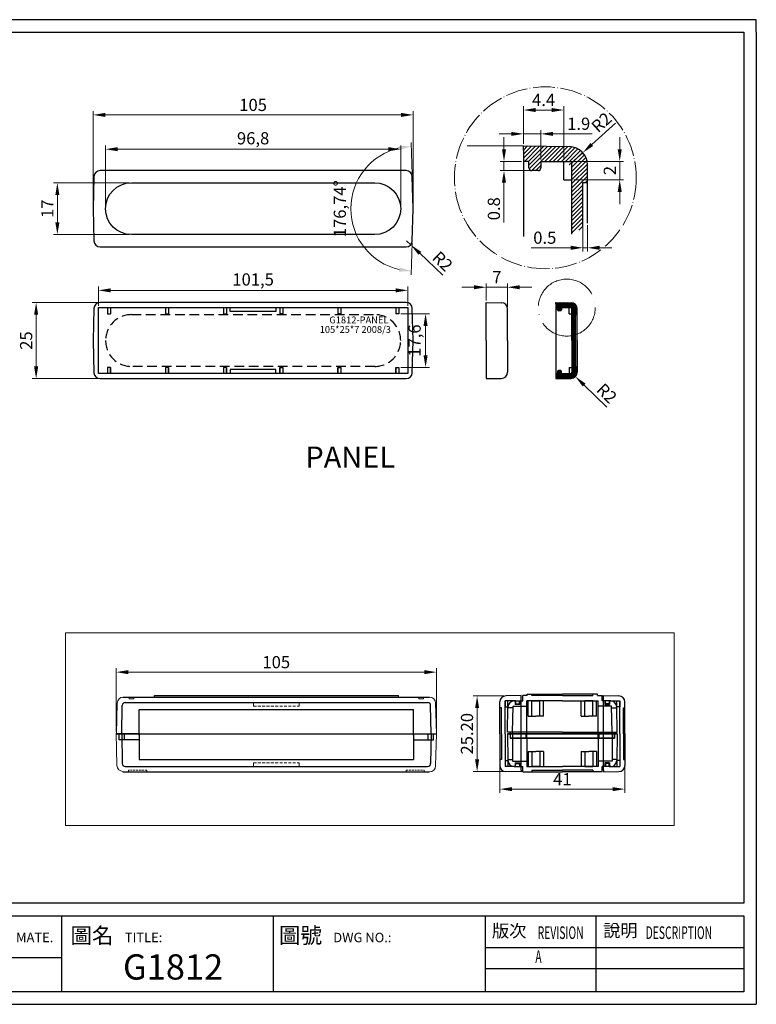
# Model space of a CAD drawing. Units: millimetres. Extents: x -830 to -236, y -1051 to -728.
# Drawn here: x -477 to -236, y -1051 to -728 of the extents above; entities that cross this region are included whole.
import ezdxf

# ---------------------------------------------------------------- set-up
doc = ezdxf.new("R2010")
doc.units = ezdxf.units.MM
doc.header["$MEASUREMENT"] = 0
doc.linetypes.add('ACAD_ISO04W100', pattern=[30, 24, -3, 0, -3])
doc.linetypes.add('HIDDEN2', pattern=[4.7625, 3.175, -1.5875])
doc.layers.get('0').update_dxf_attribs({"lineweight": 25})
for name, color, linetype, lineweight in [('中心線', 7, 'ACAD_ISO04W100', 20), ('剖面線', 7, 'Continuous', 20), ('虛線', 7, 'HIDDEN2', 18), ('輔助線', 7, 'Continuous', 15)]:
    doc.layers.add(name, color=color, linetype=linetype, lineweight=lineweight)
doc.styles.get("Standard").update_dxf_attribs({"font": 'KAIU.TTF'})
doc.dimstyles.new('ISO-25', dxfattribs={"dimtxt": 2.5, "dimasz": 2.5, "dimexe": 1.25, "dimexo": 0.625, "dimtad": 1, "dimdec": 3, "dimtxsty": 'Standard', "dimcen": 2.5, "dimclrd": 1, "dimclre": 1, "dimclrt": 1, "dimazin": 0, "dimtfac": 1, "dimtdec": 3, "dimtmove": 0, "dimatfit": 3, "dimfxl": 0, "dimlwd": 13, "dimlwe": 13, "dimarcsym": 0})

# ---------------------------------------------------------------- blocks, each defined once
blk = doc.blocks.new('*D3')
at = {"layer": '剖面線', "color": 1, "lineweight": 13}
for p, q in [((-452.01, -820.76), (-473.3, -820.76)), ((-472.05, -824.76), (-472.05, -841.76)), ((-452.01, -845.76), (-473.3, -845.76))]:
    blk.add_line(p, q, dxfattribs=at)
at = {"layer": '剖面線', "color": 1}
for points in [[(-472.72, -824.76), (-471.38, -824.76), (-472.05, -820.76)], [(-472.72, -841.76), (-471.38, -841.76), (-472.05, -845.76)]]:
    blk.add_solid(points, dxfattribs=at)
at = {"layer": '剖面線', "color": 1, "insert": (-474.81, -833.26), "char_height": 4, "attachment_point": 5, "rotation": 90}
blk.add_mtext('25', dxfattribs=at)
blk = doc.blocks.new('*D4')
at = {"layer": '剖面線', "color": 1, "lineweight": 13}
for p, q in [((-441.41, -781.51), (-466.34, -781.51)), ((-465.09, -785.51), (-465.09, -794.51)), ((-441.41, -798.51), (-466.34, -798.51))]:
    blk.add_line(p, q, dxfattribs=at)
at = {"layer": '剖面線', "color": 1}
for points in [[(-465.75, -785.51), (-464.42, -785.51), (-465.09, -781.51)], [(-465.75, -794.51), (-464.42, -794.51), (-465.09, -798.51)]]:
    blk.add_solid(points, dxfattribs=at)
at = {"layer": '剖面線', "color": 1, "insert": (-467.84, -790.01), "char_height": 4, "attachment_point": 5, "rotation": 90}
blk.add_mtext('17', dxfattribs=at)
blk = doc.blocks.new('*D5')
at = {"layer": '剖面線', "color": 1, "lineweight": 13}
for p, q in [((-449.29, -789.39), (-449.29, -769.24)), ((-445.29, -770.49), (-356.49, -770.49)), ((-352.49, -789.39), (-352.49, -769.24))]:
    blk.add_line(p, q, dxfattribs=at)
at = {"layer": '剖面線', "color": 1}
for points in [[(-445.29, -769.82), (-445.29, -771.15), (-449.29, -770.49)], [(-356.49, -769.82), (-356.49, -771.15), (-352.49, -770.49)]]:
    blk.add_solid(points, dxfattribs=at)
at = {"layer": '剖面線', "color": 1, "insert": (-400.89, -767.42), "char_height": 4, "attachment_point": 5}
blk.add_mtext('96,8', dxfattribs=at)
blk = doc.blocks.new('*D41')
at = {"layer": '剖面線', "color": 1, "lineweight": 13}
for p, q in [((-296.62, -843.67), (-295.19, -845.07)), ((-284.88, -855.13), (-292.33, -847.86))]:
    blk.add_line(p, q, dxfattribs=at)
at = {"layer": '剖面線', "color": 1}
blk.add_solid([(-291.86, -847.38), (-292.79, -848.34), (-295.19, -845.07)], dxfattribs=at)
at = {"layer": '剖面線', "color": 1, "insert": (-285.26, -850.93), "char_height": 4, "attachment_point": 5, "rotation": 315.6933}
blk.add_mtext('R2', dxfattribs=at)
blk = doc.blocks.new('*D42')
at = {"layer": '剖面線', "color": 1, "lineweight": 13}
for p, q in [((-352.46, -824.46), (-343.08, -824.46)), ((-344.33, -828.46), (-344.33, -838.06)), ((-352.46, -842.06), (-343.08, -842.06))]:
    blk.add_line(p, q, dxfattribs=at)
at = {"layer": '剖面線', "color": 1}
for points in [[(-345, -828.46), (-343.66, -828.46), (-344.33, -824.46)], [(-345, -838.06), (-343.66, -838.06), (-344.33, -842.06)]]:
    blk.add_solid(points, dxfattribs=at)
at = {"layer": '剖面線', "color": 1, "insert": (-347.4, -833.26), "char_height": 4, "attachment_point": 5, "rotation": 90}
blk.add_mtext('17,6', dxfattribs=at)
blk = doc.blocks.new('*D43')
at = {"layer": '剖面線', "color": 1, "lineweight": 13}
for p, q in [((-312.22, -768.77), (-312.22, -756.39)), ((-308.22, -757.64), (-303.02, -757.64)), ((-299.02, -773.87), (-299.02, -756.39))]:
    blk.add_line(p, q, dxfattribs=at)
at = {"layer": '剖面線', "color": 1}
for points in [[(-308.22, -756.97), (-308.22, -758.31), (-312.22, -757.64)], [(-303.02, -756.97), (-303.02, -758.31), (-299.02, -757.64)]]:
    blk.add_solid(points, dxfattribs=at)
at = {"layer": '剖面線', "color": 1, "insert": (-305.62, -754.84), "char_height": 4, "attachment_point": 5}
blk.add_mtext('4.4', dxfattribs=at)
blk = doc.blocks.new('*D44')
at = {"layer": '剖面線', "color": 1, "lineweight": 13}
for p, q in [((-316.22, -765.46), (-320.22, -765.46)), ((-312.22, -768.77), (-312.22, -764.21)), ((-312.22, -765.46), (-306.52, -765.46)), ((-306.52, -773.87), (-306.52, -764.21)), ((-302.52, -765.46), (-289.71, -765.46))]:
    blk.add_line(p, q, dxfattribs=at)
at = {"layer": '剖面線', "color": 1}
for points in [[(-316.22, -764.8), (-316.22, -766.13), (-312.22, -765.46)], [(-302.52, -764.8), (-302.52, -766.13), (-306.52, -765.46)]]:
    blk.add_solid(points, dxfattribs=at)
at = {"layer": '剖面線', "color": 1, "insert": (-294.11, -762.66), "char_height": 4, "attachment_point": 5}
blk.add_mtext('1.9', dxfattribs=at)
blk = doc.blocks.new('*D45')
at = {"layer": '剖面線', "color": 1, "lineweight": 13}
for p, q in [((-318.61, -770.49), (-318.61, -766.49)), ((-312.85, -774.49), (-319.86, -774.49)), ((-318.61, -774.49), (-318.61, -777.49)), ((-309.1, -777.49), (-319.86, -777.49)), ((-318.61, -781.49), (-318.61, -794.54))]:
    blk.add_line(p, q, dxfattribs=at)
at = {"layer": '剖面線', "color": 1}
for points in [[(-319.28, -770.49), (-317.94, -770.49), (-318.61, -774.49)], [(-319.28, -781.49), (-317.94, -781.49), (-318.61, -777.49)]]:
    blk.add_solid(points, dxfattribs=at)
at = {"layer": '剖面線', "color": 1, "insert": (-321.41, -790.02), "char_height": 4, "attachment_point": 5, "rotation": 90}
blk.add_mtext('0.8', dxfattribs=at)
blk = doc.blocks.new('*D46')
at = {"layer": '剖面線', "color": 1, "lineweight": 13}
for p, q in [((-280.66, -770.49), (-280.66, -766.49)), ((-295.7, -774.49), (-279.41, -774.49)), ((-280.66, -780.49), (-280.66, -774.49)), ((-295.7, -780.49), (-279.41, -780.49)), ((-280.66, -784.49), (-280.66, -788.49))]:
    blk.add_line(p, q, dxfattribs=at)
at = {"layer": '剖面線', "color": 1}
for points in [[(-281.32, -770.49), (-279.99, -770.49), (-280.66, -774.49)], [(-281.32, -784.49), (-279.99, -784.49), (-280.66, -780.49)]]:
    blk.add_solid(points, dxfattribs=at)
at = {"layer": '剖面線', "color": 1, "insert": (-283.39, -777.49), "char_height": 4, "attachment_point": 5, "rotation": 90}
blk.add_mtext('2', dxfattribs=at)
blk = doc.blocks.new('*D47')
at = {"layer": '剖面線', "color": 1, "lineweight": 13}
for p, q in [((-292.72, -795.39), (-292.72, -804.08)), ((-291.22, -795.39), (-291.22, -804.08)), ((-296.72, -802.83), (-309.73, -802.83)), ((-291.22, -802.83), (-292.72, -802.83)), ((-287.22, -802.83), (-283.22, -802.83))]:
    blk.add_line(p, q, dxfattribs=at)
at = {"layer": '剖面線', "color": 1}
for points in [[(-296.72, -802.16), (-296.72, -803.5), (-292.72, -802.83)], [(-287.22, -802.16), (-287.22, -803.5), (-291.22, -802.83)]]:
    blk.add_solid(points, dxfattribs=at)
at = {"layer": '剖面線', "color": 1, "insert": (-305.23, -800.03), "char_height": 4, "attachment_point": 5}
blk.add_mtext('0.5', dxfattribs=at)
blk = doc.blocks.new('*D48')
at = {"layer": '剖面線', "color": 1, "lineweight": 13}
for p, q in [((-328.46, -815.77), (-332.46, -815.77)), ((-324.46, -820.13), (-324.46, -814.52)), ((-324.46, -815.77), (-317.46, -815.77)), ((-317.46, -822.22), (-317.46, -814.52)), ((-313.46, -815.77), (-309.46, -815.77))]:
    blk.add_line(p, q, dxfattribs=at)
at = {"layer": '剖面線', "color": 1}
for points in [[(-328.46, -815.1), (-328.46, -816.44), (-324.46, -815.77)], [(-313.46, -815.1), (-313.46, -816.44), (-317.46, -815.77)]]:
    blk.add_solid(points, dxfattribs=at)
at = {"layer": '剖面線', "color": 1, "insert": (-320.96, -813.01), "char_height": 4, "attachment_point": 5}
blk.add_mtext('7', dxfattribs=at)
blk = doc.blocks.new('*D49')
at = {"layer": '剖面線', "color": 1, "lineweight": 13}
for p, q in [((-350.57, -800.51), (-349.12, -801.89)), ((-338.68, -811.81), (-346.22, -804.64))]:
    blk.add_line(p, q, dxfattribs=at)
at = {"layer": '剖面線', "color": 1}
blk.add_solid([(-345.76, -804.16), (-346.68, -805.13), (-349.12, -801.89)], dxfattribs=at)
at = {"layer": '剖面線', "color": 1, "insert": (-339.12, -807.62), "char_height": 4, "attachment_point": 5, "rotation": 316.4632}
blk.add_mtext('R2', dxfattribs=at)
blk = doc.blocks.new('*D72')
at = {"layer": '剖面線', "color": 1, "lineweight": 13}
for p, q in [((-282.09, -761.96), (-289.81, -768.94)), ((-297.22, -775.66), (-292.77, -771.63))]:
    blk.add_line(p, q, dxfattribs=at)
at = {"layer": '剖面線', "color": 1}
blk.add_solid([(-290.25, -768.45), (-289.36, -769.44), (-292.77, -771.63)], dxfattribs=at)
at = {"layer": '剖面線', "color": 1, "insert": (-286.3, -762.08), "char_height": 4, "attachment_point": 5, "rotation": 42.1507}
blk.add_mtext('R2', dxfattribs=at)
blk = doc.blocks.new('*D73')
at = {"layer": '剖面線', "color": 1, "lineweight": 13}
for p, q in [((-348.71, -778.83), (-349.01, -768.3)), ((-348.71, -801.19), (-349.01, -811.73))]:
    blk.add_line(p, q, dxfattribs=at)
blk.add_arc((-348.39, -790.01), 20.47, 102.8416, 257.1584, dxfattribs=at)
at = {"layer": '剖面線', "color": 1}
for points in [[(-353.02, -769.39), (-352.86, -770.71), (-348.97, -769.55)], [(-352.86, -809.31), (-353.02, -810.64), (-348.97, -810.48)]]:
    blk.add_solid(points, dxfattribs=at)
at = {"layer": '剖面線', "color": 1, "insert": (-371.93, -790.01), "char_height": 4, "attachment_point": 5, "rotation": 90}
blk.add_mtext('176,74°', dxfattribs=at)
blk = doc.blocks.new('*D83')
at = {"layer": '剖面線', "color": 1, "lineweight": 13}
for p, q in [((-451.64, -821.83), (-451.64, -815.54)), ((-447.64, -816.79), (-354.14, -816.79)), ((-350.14, -821.83), (-350.14, -815.54))]:
    blk.add_line(p, q, dxfattribs=at)
at = {"layer": '剖面線', "color": 1}
for points in [[(-447.64, -816.13), (-447.64, -817.46), (-451.64, -816.79)], [(-354.14, -816.13), (-354.14, -817.46), (-350.14, -816.79)]]:
    blk.add_solid(points, dxfattribs=at)
at = {"layer": '剖面線', "color": 1, "insert": (-400.89, -813.73), "char_height": 4, "attachment_point": 5}
blk.add_mtext('101,5', dxfattribs=at)
blk = doc.blocks.new('*D157')
at = {"layer": '剖面線', "color": 1, "lineweight": 13}
for p, q in [((-445.83, -961.46), (-445.83, -940.78)), ((-441.83, -942.03), (-344.75, -942.03)), ((-340.75, -961.61), (-340.75, -940.78))]:
    blk.add_line(p, q, dxfattribs=at)
at = {"layer": '剖面線', "color": 1}
for points in [[(-441.83, -941.37), (-441.83, -942.7), (-445.83, -942.03)], [(-344.75, -941.37), (-344.75, -942.7), (-340.75, -942.03)]]:
    blk.add_solid(points, dxfattribs=at)
at = {"layer": '剖面線', "color": 1, "insert": (-393.29, -939.27), "char_height": 4, "attachment_point": 5}
blk.add_mtext('105', dxfattribs=at)
blk = doc.blocks.new('*D158')
at = {"layer": '剖面線', "color": 1, "lineweight": 13}
for p, q in [((-319.97, -962.86), (-319.97, -981.66)), ((-278.97, -962.86), (-278.97, -981.66)), ((-315.97, -980.41), (-282.97, -980.41))]:
    blk.add_line(p, q, dxfattribs=at)
at = {"layer": '剖面線', "color": 1}
for points in [[(-315.97, -979.75), (-315.97, -981.08), (-319.97, -980.41)], [(-282.97, -979.75), (-282.97, -981.08), (-278.97, -980.41)]]:
    blk.add_solid(points, dxfattribs=at)
at = {"layer": '剖面線', "color": 1, "insert": (-299.47, -977.68), "char_height": 4, "attachment_point": 5}
blk.add_mtext('41', dxfattribs=at)
blk = doc.blocks.new('*D159')
at = {"layer": '剖面線', "color": 1, "lineweight": 13}
for p, q in [((-318.63, -949.82), (-328.68, -949.82)), ((-327.43, -970.65), (-327.43, -953.82)), ((-318.63, -974.65), (-328.68, -974.65))]:
    blk.add_line(p, q, dxfattribs=at)
at = {"layer": '剖面線', "color": 1}
for points in [[(-328.09, -953.82), (-326.76, -953.82), (-327.43, -949.82)], [(-328.09, -970.65), (-326.76, -970.65), (-327.43, -974.65)]]:
    blk.add_solid(points, dxfattribs=at)
at = {"layer": '剖面線', "color": 1, "insert": (-330.23, -962.24), "char_height": 4, "attachment_point": 5, "rotation": 90}
blk.add_mtext('25.20', dxfattribs=at)
blk = doc.blocks.new('*D161')
at = {"layer": '剖面線', "color": 1, "lineweight": 13}
for p, q in [((-453.39, -789.39), (-453.39, -757.99)), ((-348.39, -789.39), (-348.39, -757.99)), ((-449.39, -759.24), (-352.39, -759.24))]:
    blk.add_line(p, q, dxfattribs=at)
at = {"layer": '剖面線', "color": 1}
for points in [[(-449.39, -758.58), (-449.39, -759.91), (-453.39, -759.24)], [(-352.39, -758.58), (-352.39, -759.91), (-348.39, -759.24)]]:
    blk.add_solid(points, dxfattribs=at)
at = {"layer": '剖面線', "color": 1, "insert": (-400.89, -756.48), "char_height": 4, "attachment_point": 5}
blk.add_mtext('105', dxfattribs=at)

msp = doc.modelspace()

# ---------------------------------------------------------------- hatches: boundary and pattern name
at = {"layer": '剖面線'}
h = msp.add_hatch(dxfattribs=at)
h.set_pattern_fill('ANSI31', color=256, scale=0.3, style=0)
h.set_pattern_definition([(45, (-1339.6135, 936.3431), (-0.6735192, 0.6735192), [])])
edge = h.paths.add_edge_path()
edge.add_arc((-305.0862, -780.5122), 19.8846, 296.156192, 308.452398)
edge.add_line((-292.7206, -796.0843), (-292.7206, -781.3925))
edge.add_line((-292.7206, -781.3925), (-291.2206, -781.3925))
edge.add_line((-291.2206, -781.3925), (-291.2206, -775.6552))
edge.add_arc((-297.2206, -775.6552), 6, 360, 449)
edge.add_line((-297.1159, -769.6562), (-312.2206, -769.3925))
edge.add_line((-312.2206, -769.3925), (-312.2206, -774.4925))
edge.add_line((-312.2206, -774.4925), (-310.4206, -774.4925))
edge.add_line((-310.4206, -774.4925), (-310.4206, -776.5925))
edge.add_arc((-309.5206, -776.5925), 0.9, 180, 270)
edge.add_line((-309.5206, -777.4925), (-307.4206, -777.4925))
edge.add_arc((-307.4206, -776.5925), 0.9, 270, 360)
edge.add_line((-306.5206, -776.5925), (-306.5206, -774.4925))
edge.add_line((-306.5206, -774.4925), (-296.3206, -774.4925))
edge.add_line((-296.3206, -774.4925), (-296.3206, -798.3605))
h = msp.add_hatch(dxfattribs=at)
h.set_pattern_fill('ANSI31', color=256, scale=0.1, style=0)
h.set_pattern_definition([(45, (-644.08492, -252.17945), (-0.2245064, 0.2245064), [])])
h.paths.add_polyline_path([(-296.5857, -845.6701, 0.4091108), (-294.6206, -843.6704), (-294.6206, -841.758), (-295.1206, -841.758), (-295.1206, -833.258), (-295.1206, -824.758), (-294.6206, -824.758), (-294.6206, -822.8456, 0.4091108), (-296.5857, -820.8459), (-301.6206, -820.758), (-301.6206, -821.258), (-301.6206, -822.458), (-301.0206, -822.458), (-301.0206, -823.158, 0.41421356), (-300.7206, -823.458), (-300.0206, -823.458, 0.41421356), (-299.7206, -823.158), (-299.7206, -822.458), (-296.3206, -822.458), (-296.3206, -833.258), (-296.3206, -844.058), (-299.7206, -844.058), (-299.7206, -843.358, 0.41421356), (-300.0206, -843.058), (-300.7206, -843.058, 0.41421356), (-301.0206, -843.358), (-301.0206, -844.058), (-301.6206, -844.058), (-301.6206, -845.258), (-301.6206, -845.758)])

# ---------------------------------------------------------------- linework, layer by layer
for p, q in [((-235.8615, -728.005), (-830.1579, -728.005)), ((-235.8615, -732.1465), (-235.8615, -728.005)), ((-826.0164, -732.1465), (-240.003, -732.1465)), ((-240.003, -732.1465), (-240.003, -1017.8612)), ((-235.8615, -732.1465), (-235.8615, -1050.9927)), ((-312.2206, -770.8925), (-312.2206, -769.3925)), ((-312.2206, -769.3925), (-297.1159, -769.6562)), ((-312.2206, -770.8925), (-312.2206, -799.0728)), ((-310.4206, -774.4925), (-312.2206, -774.4925)), ((-310.4206, -776.5925), (-310.4206, -774.4925)), ((-306.5206, -774.4925), (-306.5206, -776.5925)), ((-306.5206, -774.4925), (-296.3206, -774.4925)), ((-299.0206, -780.4925), (-299.0206, -774.4925)), ((-296.3206, -798.3605), (-296.3206, -774.4925)), ((-307.4206, -777.4925), (-309.5206, -777.4925)), ((-291.2206, -794.765), (-291.2206, -775.6552)), ((-299.0206, -780.4925), (-296.3206, -780.4925)), ((-292.7206, -796.0843), (-292.7206, -781.3925)), ((-292.7206, -781.3925), (-291.2206, -781.3925)), ((-451.6396, -822.458), (-350.1396, -822.458)), ((-451.6396, -844.058), (-451.6396, -822.458)), ((-448.6896, -822.458), (-448.6896, -824.458)), ((-448.6896, -822.458), (-448.6896, -824.458)), ((-447.6896, -822.458), (-447.6896, -824.458)), ((-429.6396, -822.458), (-429.6396, -824.458)), ((-429.6396, -822.458), (-429.6396, -824.458)), ((-428.6396, -822.458), (-428.6396, -824.458)), ((-410.6396, -822.458), (-410.6396, -824.458)), ((-410.6396, -822.458), (-410.6396, -824.458)), ((-409.6396, -822.458), (-409.6396, -824.458)), ((-408.3896, -823.758), (-408.3896, -822.458)), ((-393.3896, -822.458), (-393.3896, -823.758)), ((-392.1396, -822.458), (-392.1396, -824.458)), ((-391.1396, -822.458), (-391.1396, -824.458)), ((-391.1396, -822.458), (-391.1396, -824.458)), ((-373.1396, -822.458), (-373.1396, -824.458)), ((-372.1396, -822.458), (-372.1396, -824.458)), ((-372.1396, -822.458), (-372.1396, -824.458)), ((-354.0896, -822.458), (-354.0896, -824.458)), ((-353.0896, -822.458), (-353.0896, -824.458)), ((-353.0896, -822.458), (-353.0896, -824.458)), ((-350.1396, -822.458), (-350.1396, -844.058)), ((-324.4634, -833.258), (-324.4634, -820.758)), ((-324.4634, -820.758), (-319.4285, -820.8459)), ((-317.4634, -833.258), (-317.4634, -822.8456)), ((-301.6206, -821.258), (-301.6206, -820.758)), ((-301.6206, -820.758), (-296.5857, -820.8459)), ((-301.6206, -821.258), (-301.6206, -845.258)), ((-301.0206, -822.458), (-301.6206, -822.458)), ((-301.0206, -823.158), (-301.0206, -822.458)), ((-300.0206, -823.458), (-300.7206, -823.458)), ((-299.7206, -822.458), (-296.3206, -822.458)), ((-299.7206, -822.458), (-299.7206, -823.158)), ((-297.2206, -824.458), (-297.2206, -822.458)), ((-296.3206, -833.258), (-296.3206, -822.458)), ((-294.6206, -833.258), (-294.6206, -822.8456)), ((-448.6896, -824.458), (-447.6896, -824.458)), ((-429.6396, -824.458), (-428.6396, -824.458)), ((-410.6396, -824.458), (-409.6396, -824.458)), ((-393.3896, -823.758), (-408.3896, -823.758)), ((-391.1396, -824.458), (-392.1396, -824.458)), ((-372.1396, -824.458), (-373.1396, -824.458)), ((-353.0896, -824.458), (-354.0896, -824.458)), ((-297.2206, -824.458), (-296.3206, -824.458)), ((-295.1206, -833.258), (-295.1206, -824.758)), ((-295.1206, -824.758), (-294.6206, -824.758)), ((-324.4634, -833.258), (-324.4634, -845.758)), ((-317.4634, -833.258), (-317.4634, -843.6704)), ((-296.3206, -833.258), (-296.3206, -844.058)), ((-295.1206, -833.258), (-295.1206, -841.758)), ((-294.6206, -833.258), (-294.6206, -843.6704)), ((-448.6896, -842.058), (-448.6896, -844.058)), ((-447.6896, -842.058), (-448.6896, -842.058)), ((-447.6896, -842.058), (-447.6896, -844.058)), ((-447.6896, -844.058), (-447.6896, -842.058)), ((-428.6396, -842.058), (-429.6396, -842.058)), ((-429.6396, -842.058), (-429.6396, -844.058)), ((-428.6396, -844.058), (-428.6396, -842.058)), ((-428.6396, -842.058), (-428.6396, -844.058)), ((-410.6396, -842.058), (-410.6396, -844.058)), ((-409.6396, -842.058), (-410.6396, -842.058)), ((-409.6396, -842.058), (-409.6396, -844.058)), ((-409.6396, -844.058), (-409.6396, -842.058)), ((-393.3896, -842.758), (-408.3896, -842.758)), ((-408.3896, -842.758), (-408.3896, -844.058)), ((-393.3896, -844.058), (-393.3896, -842.758)), ((-392.1396, -842.058), (-392.1396, -844.058)), ((-392.1396, -844.058), (-392.1396, -842.058)), ((-392.1396, -842.058), (-391.1396, -842.058)), ((-391.1396, -842.058), (-391.1396, -844.058)), ((-373.1396, -842.058), (-373.1396, -844.058)), ((-373.1396, -844.058), (-373.1396, -842.058)), ((-373.1396, -842.058), (-372.1396, -842.058)), ((-372.1396, -842.058), (-372.1396, -844.058)), ((-354.0896, -842.058), (-354.0896, -844.058)), ((-354.0896, -844.058), (-354.0896, -842.058)), ((-354.0896, -842.058), (-353.0896, -842.058)), ((-353.0896, -842.058), (-353.0896, -844.058)), ((-297.2206, -842.058), (-296.3206, -842.058)), ((-297.2206, -842.058), (-297.2206, -844.058)), ((-295.1206, -841.758), (-294.6206, -841.758)), ((-350.1396, -844.058), (-451.6396, -844.058)), ((-324.4634, -845.758), (-319.4285, -845.6701)), ((-301.0206, -844.058), (-301.6206, -844.058)), ((-301.6206, -845.258), (-301.6206, -845.758)), ((-301.6206, -845.758), (-296.5857, -845.6701)), ((-301.0206, -843.358), (-301.0206, -844.058)), ((-300.0206, -843.058), (-300.7206, -843.058)), ((-299.7206, -844.058), (-299.7206, -843.358)), ((-299.7206, -844.058), (-296.3206, -844.058)), ((-310.9665, -949.7371), (-310.9665, -949.2371)), ((-310.9665, -949.2371), (-299.4665, -949.2371)), ((-309.4665, -949.7371), (-309.4665, -949.2371)), ((-287.9665, -949.2371), (-299.4665, -949.2371)), ((-289.4665, -949.7371), (-289.4665, -949.2371)), ((-287.9665, -949.7371), (-287.9665, -949.2371)), ((-443.5637, -950.2371), (-343.0327, -950.2371)), ((-442.8267, -951.9871), (-343.6679, -951.9871)), ((-433.2473, -950.2371), (-433.2473, -949.7371)), ((-433.2473, -949.7371), (-353.2473, -949.7371)), ((-353.2473, -950.2371), (-353.2473, -949.7371)), ((-319.9665, -962.2371), (-319.9665, -951.8247)), ((-318.2665, -962.2371), (-318.2665, -951.4371)), ((-314.8665, -951.4371), (-318.2665, -951.4371)), ((-318.2665, -951.4371), (-318.2665, -953.4371)), ((-312.9665, -949.7371), (-318.0014, -949.825)), ((-317.3666, -953.4371), (-317.3666, -951.4371)), ((-315.3222, -951.4871), (-312.4665, -951.4871)), ((-314.9665, -951.4871), (-314.9665, -952.6871)), ((-313.3665, -952.6871), (-314.9665, -952.6871)), ((-314.8665, -951.4371), (-314.8665, -952.1371)), ((-314.5665, -952.4371), (-313.8665, -952.4371)), ((-313.5665, -951.4371), (-312.9665, -951.4371)), ((-313.5665, -952.1371), (-313.5665, -951.4371)), ((-313.3665, -951.4871), (-313.3665, -952.6871)), ((-312.9665, -950.2371), (-312.9665, -949.7371)), ((-312.9665, -974.2371), (-312.9665, -950.2371)), ((-310.9665, -949.7371), (-312.4665, -949.7371)), ((-312.4665, -951.4871), (-312.4665, -949.7371)), ((-311.1665, -963.7371), (-311.1665, -951.4371)), ((-299.4665, -951.4371), (-311.1665, -951.4371)), ((-310.6665, -956.4371), (-310.6665, -951.4371)), ((-299.4665, -949.7371), (-309.4665, -949.7371)), ((-309.4665, -956.4371), (-309.4665, -951.4371)), ((-309.4665, -951.4371), (-306.8665, -951.4371)), ((-306.8665, -956.4371), (-306.8665, -951.4371)), ((-305.6665, -956.4371), (-305.6665, -951.4371)), ((-299.4665, -949.7371), (-289.4665, -949.7371)), ((-299.4665, -951.4371), (-287.7665, -951.4371)), ((-293.2665, -956.4371), (-293.2665, -951.4371)), ((-292.0665, -956.4371), (-292.0665, -951.4371)), ((-289.4665, -951.4371), (-292.0665, -951.4371)), ((-289.4665, -956.4371), (-289.4665, -951.4371)), ((-288.2665, -956.4371), (-288.2665, -951.4371)), ((-287.9665, -949.7371), (-286.4665, -949.7371)), ((-287.7665, -963.7371), (-287.7665, -951.4371)), ((-286.4665, -951.4871), (-286.4665, -949.7371)), ((-283.6108, -951.4871), (-286.4665, -951.4871)), ((-285.9665, -950.2371), (-285.9665, -949.7371)), ((-285.9665, -949.7371), (-280.9316, -949.825)), ((-285.9665, -974.2371), (-285.9665, -950.2371)), ((-285.3665, -951.4371), (-285.9665, -951.4371)), ((-285.5665, -951.4871), (-285.5665, -952.6871)), ((-285.5665, -952.6871), (-283.9665, -952.6871)), ((-285.3665, -952.1371), (-285.3665, -951.4371)), ((-284.3665, -952.4371), (-285.0665, -952.4371)), ((-284.0665, -951.4371), (-284.0665, -952.1371)), ((-284.0665, -951.4371), (-280.6665, -951.4371)), ((-283.9665, -951.4871), (-283.9665, -952.6871)), ((-281.5664, -953.4371), (-281.5664, -951.4371)), ((-280.6665, -962.2371), (-280.6665, -951.4371)), ((-280.6665, -951.4371), (-280.6665, -953.4371)), ((-278.9665, -962.2371), (-278.9665, -951.8247)), ((-443.9883, -962.2371), (-443.8266, -952.9696)), ((-438.2473, -954.2371), (-348.2473, -954.2371)), ((-438.2473, -962.7371), (-438.2473, -954.2371)), ((-348.2473, -962.7371), (-348.2473, -954.2371)), ((-342.5063, -962.2371), (-342.6681, -952.9696)), ((-319.4665, -953.7371), (-319.9665, -953.7371)), ((-319.4665, -962.2371), (-319.4665, -953.7371)), ((-318.2665, -953.4371), (-317.3666, -953.4371)), ((-317.4665, -961.7371), (-317.3219, -953.4522)), ((-315.6266, -953.7371), (-317.3269, -953.7371)), ((-317.3216, -953.4371), (-317.3216, -953.4338)), ((-315.7668, -961.7668), (-315.617, -953.1871)), ((-315.617, -953.1871), (-311.1665, -953.1871)), ((-283.316, -953.1871), (-287.7665, -953.1871)), ((-283.1662, -961.7668), (-283.316, -953.1871)), ((-283.3064, -953.7371), (-281.6061, -953.7371)), ((-281.6114, -953.4371), (-281.6114, -953.4338)), ((-281.4665, -961.7371), (-281.6111, -953.4522)), ((-280.6665, -953.4371), (-281.5664, -953.4371)), ((-279.4665, -962.2371), (-279.4665, -953.7371)), ((-279.4665, -953.7371), (-278.9665, -953.7371)), ((-310.6665, -956.4371), (-308.1665, -956.4371)), ((-305.6665, -956.4371), (-308.1665, -956.4371)), ((-293.2665, -956.4371), (-290.7665, -956.4371)), ((-288.2665, -956.4371), (-290.7665, -956.4371)), ((-445.7473, -962.2371), (-340.7473, -962.2371)), ((-438.2473, -962.2371), (-445.7473, -962.2371)), ((-444.7973, -964.2371), (-444.7973, -962.2371)), ((-443.9976, -962.2065), (-443.8266, -972.0045)), ((-443.0473, -964.2371), (-443.0473, -962.2371)), ((-438.2473, -962.2371), (-438.2473, -970.7371)), ((-348.2473, -962.2371), (-348.2473, -970.7371)), ((-348.2473, -962.2371), (-340.7473, -962.2371)), ((-343.4473, -964.2371), (-343.4473, -962.2371)), ((-342.4971, -962.2065), (-342.6681, -972.0045)), ((-341.6973, -964.2371), (-341.6973, -962.2371)), ((-319.9665, -962.2371), (-319.9665, -972.6495)), ((-319.4665, -962.2371), (-319.4665, -970.7371)), ((-318.2665, -962.2371), (-318.2665, -973.0371)), ((-299.4665, -961.7371), (-317.4665, -961.7371)), ((-317.4665, -962.2371), (-317.3132, -971.022)), ((-317.4665, -962.2371), (-316.6165, -962.2371)), ((-299.4665, -962.2371), (-317.4665, -962.2371)), ((-316.6165, -962.2371), (-316.6165, -963.7371)), ((-316.6165, -962.2371), (-299.4665, -962.2371)), ((-316.5165, -963.7371), (-316.5165, -961.7371)), ((-315.7662, -961.7371), (-315.7662, -963.7371)), ((-311.4665, -962.2371), (-311.4665, -963.7371)), ((-299.4665, -961.7371), (-281.4665, -961.7371)), ((-282.3165, -962.2371), (-299.4665, -962.2371)), ((-299.4665, -962.2371), (-281.4665, -962.2371)), ((-287.4665, -962.2371), (-287.4665, -963.7371)), ((-283.1668, -961.7371), (-283.1668, -963.7371)), ((-282.4165, -963.7371), (-282.4165, -961.7371)), ((-281.4665, -962.2371), (-282.3165, -962.2371)), ((-282.3165, -962.2371), (-282.3165, -963.7371)), ((-281.4665, -962.2371), (-281.6198, -971.022)), ((-280.6665, -962.2371), (-280.6665, -973.0371)), ((-279.4665, -962.2371), (-279.4665, -970.7371)), ((-278.9665, -962.2371), (-278.9665, -972.6495)), ((-438.2473, -964.2371), (-444.7973, -964.2371)), ((-438.2473, -962.7371), (-438.2473, -964.2371)), ((-348.2473, -962.7371), (-348.2473, -964.2371)), ((-348.2473, -964.2371), (-341.6973, -964.2371)), ((-316.6165, -963.7371), (-306.4665, -963.7371)), ((-316.6165, -963.7371), (-315.7665, -963.7371)), ((-299.4665, -963.7371), (-316.5165, -963.7371)), ((-315.7665, -963.7371), (-315.7665, -971.2871)), ((-311.1665, -963.7371), (-311.1665, -973.0371)), ((-310.9665, -963.7371), (-299.4665, -963.7371)), ((-299.4665, -963.7371), (-310.9665, -963.7371)), ((-287.9665, -963.7371), (-299.4665, -963.7371)), ((-299.4665, -963.7371), (-287.9665, -963.7371)), ((-299.4665, -963.7371), (-282.4165, -963.7371)), ((-282.3165, -963.7371), (-292.4665, -963.7371)), ((-287.7665, -963.7371), (-287.7665, -973.0371)), ((-282.3165, -963.7371), (-283.1665, -963.7371)), ((-283.1665, -963.7371), (-283.1665, -971.2871)), ((-310.6665, -968.0371), (-308.1665, -968.0371)), ((-310.6665, -968.0371), (-310.6665, -973.0371)), ((-309.4665, -968.0371), (-309.4665, -973.0371)), ((-305.6665, -968.0371), (-308.1665, -968.0371)), ((-306.8665, -968.0371), (-306.8665, -973.0371)), ((-305.6665, -968.0371), (-305.6665, -973.0371)), ((-293.2665, -968.0371), (-290.7665, -968.0371)), ((-293.2665, -968.0371), (-293.2665, -973.0371)), ((-292.0665, -968.0371), (-292.0665, -973.0371)), ((-288.2665, -968.0371), (-290.7665, -968.0371)), ((-289.4665, -968.0371), (-289.4665, -973.0371)), ((-288.2665, -968.0371), (-288.2665, -973.0371)), ((-438.2473, -970.7371), (-348.2473, -970.7371)), ((-319.4665, -970.7371), (-319.9665, -970.7371)), ((-318.2665, -971.0371), (-317.3666, -971.0371)), ((-317.3666, -971.0371), (-317.3666, -973.0371)), ((-317.3181, -970.7371), (-315.7665, -970.7371)), ((-315.7665, -971.2871), (-311.1665, -971.2871)), ((-314.9665, -971.7871), (-313.3663, -971.7871)), ((-314.9663, -971.7871), (-314.9663, -972.9871)), ((-314.5665, -972.0371), (-313.8665, -972.0371)), ((-313.3663, -971.7871), (-313.3663, -972.9871)), ((-283.1665, -971.2871), (-287.7665, -971.2871)), ((-285.5667, -971.7871), (-285.5667, -972.9871)), ((-283.9665, -971.7871), (-285.5667, -971.7871)), ((-284.3665, -972.0371), (-285.0665, -972.0371)), ((-283.9667, -971.7871), (-283.9667, -972.9871)), ((-281.6149, -970.7371), (-283.1665, -970.7371)), ((-280.6665, -971.0371), (-281.5664, -971.0371)), ((-281.5664, -971.0371), (-281.5664, -973.0371)), ((-279.4665, -970.7371), (-278.9665, -970.7371)), ((-443.5637, -974.7371), (-343.0471, -974.7371)), ((-442.8267, -972.9871), (-343.6679, -972.9871)), ((-314.8665, -973.0371), (-318.2665, -973.0371)), ((-312.9665, -974.7371), (-318.0014, -974.6492)), ((-315.3135, -972.9871), (-312.4665, -972.9871)), ((-314.8665, -973.0371), (-314.8665, -972.3371)), ((-313.5665, -972.3371), (-313.5665, -973.0371)), ((-313.5665, -973.0371), (-312.9665, -973.0371)), ((-312.9665, -974.2371), (-312.9665, -974.7371)), ((-312.4665, -974.7371), (-312.4665, -972.9871)), ((-312.4665, -974.7371), (-299.4665, -974.7371)), ((-311.1665, -973.0371), (-299.4665, -973.0371)), ((-306.8665, -973.0371), (-309.4665, -973.0371)), ((-309.4665, -974.2371), (-299.4665, -974.2371)), ((-309.4665, -974.2371), (-309.4665, -974.7371)), ((-287.7665, -973.0371), (-299.4665, -973.0371)), ((-289.4665, -974.2371), (-299.4665, -974.2371)), ((-286.4665, -974.7371), (-299.4665, -974.7371)), ((-292.0665, -973.0371), (-289.4665, -973.0371)), ((-289.4665, -974.2371), (-289.4665, -974.7371)), ((-283.6195, -972.9871), (-286.4665, -972.9871)), ((-286.4665, -974.7371), (-286.4665, -972.9871)), ((-285.3665, -973.0371), (-285.9665, -973.0371)), ((-285.9665, -974.2371), (-285.9665, -974.7371)), ((-285.9665, -974.7371), (-280.9316, -974.6492)), ((-285.3665, -972.3371), (-285.3665, -973.0371)), ((-284.0665, -973.0371), (-284.0665, -972.3371)), ((-284.0665, -973.0371), (-280.6665, -973.0371)), ((-240.003, -1017.8612), (-826.0164, -1017.8612)), ((-826.0164, -1022.0027), (-240.003, -1022.0027)), ((-463.7852, -1022.0027), (-463.7852, -1046.8513)), ((-394.263, -1022.0027), (-394.263, -1046.8513)), ((-324.7409, -1022.0027), (-324.7409, -1046.8513)), ((-288.5306, -1022.0027), (-288.5306, -1046.8513)), ((-240.003, -1022.0027), (-240.003, -1046.8513)), ((-240.003, -1022.0027), (-240.003, -1046.8513)), ((-324.7409, -1032.4024), (-240.003, -1032.4024)), ((-683.7882, -1035.6646), (-463.7852, -1035.6646)), ((-324.7409, -1039.2722), (-240.003, -1039.2722)), ((-240.003, -1046.8513), (-826.0164, -1046.8513)), ((-830.1579, -1050.9927), (-235.8615, -1050.9927))]:
    msp.add_line(p, q)
for points in [[(-451.09, -802.5119), (-350.6892, -802.5119, 0.40590542), (-348.69, -800.5688), (-348.3896, -790.0119), (-348.69, -779.455, 0.40590542), (-350.6892, -777.5119), (-451.09, -777.5119, 0.40590542), (-453.0892, -779.455), (-453.3896, -790.0119), (-453.0892, -800.5688, 0.40590542)], [(-440.7896, -798.5119, -0.41421356), (-449.2896, -790.0119), (-449.2896, -790.0119, -0.41421356), (-440.7896, -781.5119), (-360.9896, -781.5119, -0.41421356), (-352.4896, -790.0119), (-352.4896, -790.0119, -0.41421356), (-360.9896, -798.5119)], [(-451.09, -845.758), (-350.6892, -845.758, 0.40590542), (-348.69, -843.8149), (-348.3896, -833.258), (-348.69, -822.7011, 0.40590542), (-350.6892, -820.758), (-451.09, -820.758, 0.40590542), (-453.0892, -822.7011), (-453.3896, -833.258), (-453.0892, -843.8149, 0.40590542)]]:
    msp.add_lwpolyline(points, format="xyb", close=True)
at = {"color": 1, "linetype": 'HIDDEN2'}
msp.add_lwpolyline([(-440.7896, -841.758, -0.41421356), (-449.2896, -833.258), (-449.2896, -833.258, -0.41421356), (-440.7896, -824.758), (-360.9896, -824.758, -0.41421356), (-352.4896, -833.258), (-352.4896, -833.258, -0.41421356), (-360.9896, -841.758)], format="xyb", close=True, dxfattribs=at)
for centre, radius, start, end in [((-297.2206, -775.6552), 6, 360, 89), ((-309.5206, -776.5925), 0.9, 180, 270), ((-307.4206, -776.5925), 0.9, 270, 360), ((-319.4634, -822.8456), 2, 360, 89), ((-300.7206, -823.158), 0.3, 180, 270), ((-300.0206, -823.158), 0.3, 270, 360), ((-296.6206, -822.8456), 2, 360, 89), ((-319.4634, -843.6704), 2, 271, 0), ((-300.7206, -843.358), 0.3, 90, 180), ((-300.0206, -843.358), 0.3, 0, 90), ((-296.6206, -843.6704), 2, 271, 0), ((-442.8267, -952.9871), 1, 90, 179), ((-343.6679, -952.9871), 1, 1, 90), ((-317.9665, -951.8247), 2, 91, 180), ((-315.3222, -953.4871), 2, 90, 179), ((-314.5665, -952.1371), 0.3, 180, 270), ((-313.8665, -952.1371), 0.3, 270, 0), ((-285.0665, -952.1371), 0.3, 180, 270), ((-284.3665, -952.1371), 0.3, 270, 360), ((-283.6108, -953.4871), 2, 1, 90), ((-280.9665, -951.8247), 2, 360, 89), ((-442.8267, -971.9871), 1, 181, 270), ((-343.6679, -971.9871), 1, 270, 359), ((-315.3135, -970.9871), 2, 181, 270), ((-314.5665, -972.3371), 0.3, 90, 180), ((-313.8665, -972.3371), 0.3, 0, 90), ((-285.0665, -972.3371), 0.3, 90, 180), ((-284.3665, -972.3371), 0.3, 0, 90), ((-283.6195, -970.9871), 2, 270, 359), ((-317.9665, -972.6495), 2, 180, 269), ((-280.9665, -972.6495), 2, 271, 0)]:
    msp.add_arc(centre, radius, start, end)
at = {"layer": '中心線', "ltscale": 0.3}
msp.add_circle((-305.0452, -779.8679), 29.8269, dxfattribs=at)
at = {"layer": '中心線'}
msp.add_circle((-298.0206, -822.458), 9.3472, dxfattribs=at)
at = {"layer": '虛線'}
for p, q in [((-441.4973, -950.2371), (-441.4973, -950.7371)), ((-441.4973, -950.7371), (-439.9973, -950.7371)), ((-439.9973, -950.7371), (-439.9973, -950.2371)), ((-346.4973, -950.7371), (-346.4973, -950.2371)), ((-344.9973, -950.7371), (-346.4973, -950.7371)), ((-344.9973, -950.2371), (-344.9973, -950.7371))]:
    msp.add_line(p, q, dxfattribs=at)
at = {"layer": '虛線', "ltscale": 0.3}
for p, q in [((-400.7473, -953.1871), (-400.7473, -951.9871)), ((-385.7473, -953.1871), (-385.7473, -951.9871)), ((-400.7473, -953.1871), (-385.7473, -953.1871)), ((-400.7473, -971.7871), (-400.7473, -972.9871)), ((-400.7473, -971.7871), (-385.7473, -971.7871)), ((-385.7473, -971.7871), (-385.7473, -972.9871))]:
    msp.add_line(p, q, dxfattribs=at)
at = {"layer": '虛線', "ltscale": 0.2}
for p, q in [((-441.7473, -974.2371), (-441.7473, -974.7371)), ((-435.7473, -974.2371), (-441.7473, -974.2371)), ((-435.7473, -974.2371), (-435.7473, -974.7371)), ((-350.7473, -974.2371), (-350.7473, -974.7371)), ((-350.7473, -974.2371), (-344.7473, -974.2371)), ((-344.7473, -974.2371), (-344.7473, -974.7371))]:
    msp.add_line(p, q, dxfattribs=at)
at = {"layer": '輔助線'}
for p, q in [((-312.2206, -769.3925), (-330.6789, -769.3925)), ((-445.7473, -962.2371), (-445.4611, -952.1802)), ((-340.7473, -962.2371), (-341.0335, -952.1802)), ((-445.8278, -962.0877), (-445.5572, -972.6455)), ((-340.7473, -962.2371), (-341.048, -972.794))]:
    msp.add_line(p, q, dxfattribs=at)
msp.add_lwpolyline([(-462.4497, -929.1026), (-262.8537, -929.1026), (-262.8537, -992.3826), (-462.4497, -992.3826)], close=True, dxfattribs=at)
for centre, start, end in [((-443.462, -952.2371), 90, 178.37), ((-343.0327, -952.2371), 1.63, 90), ((-443.5579, -972.5942), 181.468304, 269.837146), ((-343.0471, -972.7371), 270, 358.368842)]:
    msp.add_arc(centre, 2, start, end, dxfattribs=at)

# ---------------------------------------------------------------- texts
for s, height, p in [('G1812-PANEL', 2.236376, (-375.8845, -827.6033)), ('105*25*7 2008/3', 2.236376, (-379.0548, -830.7389)), ('PANEL', 6.95762, (-383.7382, -874.9774)), ('圖名', 5.1768, (-460.7922, -1031.0166)), ('圖號', 5.1768, (-392.4372, -1030.9564)), ('版次', 4.14144, (-322.5527, -1028.9936)), ('說明', 4.14144, (-286.0918, -1028.8672)), ('MATE.', 3.10608, (-478.6358, -1030.6128)), ('TITLE:', 3.10608, (-442.9672, -1030.6128)), ('DWG NO.:', 3.10608, (-374.5941, -1030.6309)), ('G1812', 8.28288, (-443.5717, -1042.8781))]:
    msp.add_text(s, height=height).set_placement(p)
at = {"width": 0.6}
for s, height, p in [('REVISION', 4.14144, (-307.5656, -1029.5624)), ('DESCRIPTION', 4.141438, (-272.1523, -1029.5624)), ('A', 4.1414, (-308.3349, -1037.4023))]:
    msp.add_text(s, height=height, dxfattribs=at).set_placement(p)

# ---------------------------------------------------------------- dimensions: what is measured, and where the dimension line sits
at = {"layer": '剖面線'}
for base, p1, p2, text, picture, middle in [((-299.0206, -757.6405), (-312.2206, -769.3925), (-299.0206, -774.4925), '4.4', '*D43', (-305.6206, -754.8359)), ((-306.5206, -765.4644), (-312.2206, -769.3925), (-306.5206, -774.4925), '1.9', '*D44', (-294.1139, -762.6599)), ((-292.7206, -802.8301), (-291.2206, -794.765), (-292.7206, -794.765), '0.5', '*D47', (-305.2268, -800.0255)), ((-340.7473, -942.0324), (-445.8278, -962.0877), (-340.7473, -962.2371), '105', '*D157', (-393.2876, -939.2748))]:
    dim = msp.add_linear_dim(base=base, p1=p1, p2=p2, text=text, dimstyle='ISO-25', override={"dimtxt": 4, "dimasz": 4}, dxfattribs=at)
    dim.commit()
    dim.dimension.update_dxf_attribs({"geometry": picture, "text_midpoint": middle})
for base, p1, p2, picture, middle in [((-348.3896, -759.2419), (-453.3896, -790.0119), (-348.3896, -790.0119), '*D161', (-400.8896, -756.4843)), ((-352.4896, -770.4865), (-449.2896, -790.0119), (-352.4896, -790.0119), '*D5', (-400.8896, -767.4195)), ((-317.4634, -815.7697), (-324.4634, -820.758), (-317.4634, -822.8456), '*D48', (-320.9634, -813.0121)), ((-350.1396, -816.7929), (-451.6396, -822.458), (-350.1396, -822.458), '*D83', (-400.8896, -813.7259)), ((-278.9665, -980.4117), (-319.9665, -962.2371), (-278.9665, -962.2371), '*D158', (-299.4665, -977.6762))]:
    dim = msp.add_linear_dim(base=base, p1=p1, p2=p2, dimstyle='ISO-25', override={"dimtxt": 4, "dimasz": 4}, dxfattribs=at)
    dim.commit()
    dim.dimension.update_dxf_attribs({"geometry": picture, "text_midpoint": middle})
dim = msp.add_radius_dim(center=(-297.2206, -775.6552), mpoint=(-292.7723, -771.6287), text='R2', dimstyle='ISO-25', override={"dimtxt": 4, "dimasz": 4}, dxfattribs=at)
dim.commit()
dim.dimension.update_dxf_attribs({"geometry": '*D72', "text_midpoint": (-284.4671, -764.111)})
dim = msp.add_angular_dim_2l(base=(-366.2171, -779.9434), line1=((-348.69, -800.5688), (-348.3896, -790.0119)), line2=((-348.3896, -790.0119), (-348.69, -779.455)), dimstyle='ISO-25', override={"dimtxt": 4, "dimasz": 4}, dxfattribs=at)
dim.commit()
dim.dimension.update_dxf_attribs({"geometry": '*D73', "text_midpoint": (-371.9308, -790.0119)})
for base, p1, p2, text, picture, middle in [((-318.609, -777.4925), (-312.2206, -774.4925), (-308.4706, -777.4925), '0.8', '*D45', (-321.4136, -790.0181)), ((-280.6575, -774.4925), (-296.3206, -780.4925), (-296.3206, -774.4925), '2', '*D46', (-283.393, -777.4925)), ((-327.4263, -949.825), (-318.0014, -974.6492), (-318.0014, -949.825), '25.20', '*D159', (-330.2309, -962.2371))]:
    dim = msp.add_linear_dim(base=base, p1=p1, p2=p2, angle=90, text=text, dimstyle='ISO-25', override={"dimtxt": 4, "dimasz": 4}, dxfattribs=at)
    dim.commit()
    dim.dimension.update_dxf_attribs({"geometry": picture, "text_midpoint": middle})
for base, p1, p2, picture, middle in [((-465.0852, -798.5119), (-440.7896, -781.5119), (-440.7896, -798.5119), '*D4', (-467.8428, -790.0119)), ((-472.0507, -845.758), (-451.3896, -820.758), (-451.3896, -845.758), '*D3', (-474.8083, -833.258)), ((-344.3304, -842.058), (-353.0896, -824.458), (-353.0896, -842.058), '*D42', (-347.3974, -833.258))]:
    dim = msp.add_linear_dim(base=base, p1=p1, p2=p2, angle=90, dimstyle='ISO-25', override={"dimtxt": 4, "dimasz": 4}, dxfattribs=at)
    dim.commit()
    dim.dimension.update_dxf_attribs({"geometry": picture, "text_midpoint": middle})
for center, mpoint, picture, middle in [((-350.5732, -800.5119), (-349.1233, -801.8895), '*D49', (-339.1181, -807.6229)), ((-296.6206, -843.6704), (-295.1894, -845.0674), '*D41', (-285.2621, -850.9347))]:
    dim = msp.add_radius_dim(center=center, mpoint=mpoint, dimstyle='ISO-25', override={"dimtxt": 4, "dimasz": 4}, dxfattribs=at)
    dim.commit()
    dim.dimension.update_dxf_attribs({"geometry": picture, "text_midpoint": middle})

doc.saveas('drawing.dxf')
